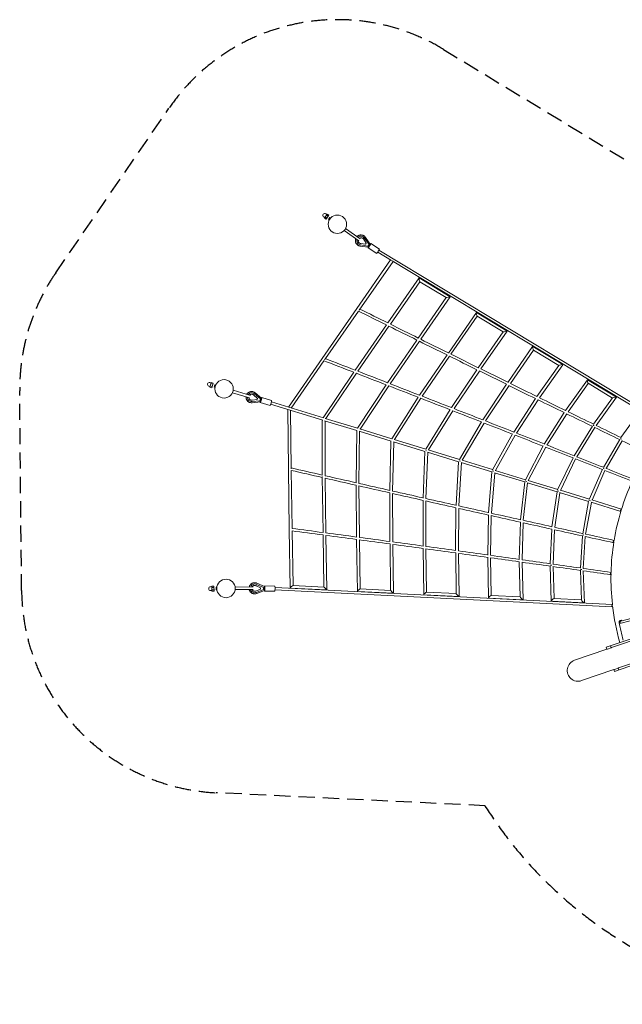
# Model space of a CAD drawing. Units: millimetres. Extents: x -6458 to 7175, y -7068 to 4373.
# Drawn here: x -6458 to -1741, y -3330 to 4373 of the extents above; entities that cross this region are included whole.
import ezdxf

# ---------------------------------------------------------------- set-up
doc = ezdxf.new("R2010")
doc.units = ezdxf.units.MM
doc.header["$LTSCALE"] = 20
doc.linetypes.add('HIDDEN', pattern=[9.525, 6.35, -3.175])
doc.layers.add('2d', color=230, linetype='Continuous')
doc.layers.add('EN-Safetyzone', color=93, linetype='HIDDEN')

msp = doc.modelspace()

# ---------------------------------------------------------------- linework, layer by layer
at = {"layer": '2d', "lineweight": 0}
for p, q in [((-4073.3, 2821.1), (-4051, 2852.6)), ((-4060.8, 2854.7), (-4053.3, 2849.4)), ((-4051, 2852.6), (-4037, 2842.8)), ((-4078.4, 2829.6), (-4071, 2824.3)), ((-4073.3, 2821.1), (-4059.3, 2811.2)), ((-4067.7, 2829), (-4053.7, 2819.1)), ((-4059.3, 2811.2), (-4037, 2842.8)), ((-4056.6, 2844.8), (-4042.5, 2834.9)), ((-4040.9, 2809.6), (-4029.4, 2826)), ((-4035.3, 2805.7), (-4040.9, 2809.6)), ((-4023.8, 2822), (-4029.4, 2826)), ((-3804.3, 2642.6), (-3918.8, 2723.4)), ((-3792.7, 2658.9), (-3907.2, 2739.7)), ((-3750.1, 2617.1), (-3789.2, 2622)), ((-3749.8, 2617), (-3788.9, 2621.9)), ((-3776.8, 2677.5), (-3776.8, 2677.5)), ((-3767.2, 2657.6), (-3745.5, 2624.6)), ((-3766.9, 2657.5), (-3745.2, 2624.5)), ((-3723.5, 2615.3), (-3758.2, 2664.2)), ((-3714.1, 2617.3), (-3751.4, 2669.9)), ((-3745.5, 2624.6), (-3750.1, 2617.1)), ((-3745.2, 2624.5), (-3749.8, 2617)), ((-3745.5, 2624.6), (-3745.2, 2624.5)), ((-3710.2, 2620.8), (-3642.5, 2578.7)), ((-3795.4, 2612.1), (-3795.5, 2612.1)), ((-3729.9, 2591.9), (-3793.5, 2602.1)), ((-3791.1, 2611.2), (-3731.9, 2601.7)), ((-3750.1, 2617.1), (-3749.8, 2617)), ((-3731.9, 2601.7), (-3723.5, 2615.3)), ((-3731.3, 2586.9), (-3663.7, 2544.8)), ((-3728.7, 2591.1), (-3729.9, 2591.9)), ((-3723.7, 2606), (-3719.9, 2603.6)), ((-3712.9, 2616.6), (-3714.1, 2617.3)), ((-3655.8, 2554.3), (-3546.9, 2488.6)), ((-1381.7, 1203.2), (-3645.9, 2570.5)), ((-3819.5, 2112.4), (-3554.6, 2493.2)), ((-3801.5, 2099.8), (-3535.7, 2481.8)), ((-3543.2, 2486.3), (-1600.1, 1312.9)), ((-3331, 2352), (-3576.4, 2000)), ((-3324.6, 2322.8), (-3556.3, 1990.3)), ((-3087.4, 2205.2), (-3330.6, 2352.1)), ((-3118.8, 2198.5), (-3324.9, 2322.9)), ((-3338.7, 1882), (-3118.8, 2198.5)), ((-3318.6, 1872.4), (-3087.4, 2205.2)), ((-4090.6, 1723.4), (-3819.5, 2112.4)), ((-4065.4, 1721), (-3806, 2093.2)), ((-2883.2, 2081.3), (-3102.6, 1765.1)), ((-2642.6, 1936.6), (-2882.5, 2081.5)), ((-2876.6, 2052.3), (-3082.4, 1755.6)), ((-2674, 1929.9), (-2877.1, 2052.5)), ((-3587.1, 1984.5), (-3832.2, 1630.8)), ((-3567.3, 1974.5), (-3811.1, 1622.7)), ((-2868.7, 1649.6), (-2674, 1929.9)), ((-2848.4, 1640.2), (-2642.6, 1936.6)), ((-3579.2, 1532.7), (-3349.3, 1866.7)), ((-3558, 1524.6), (-3329.5, 1856.6)), ((-2442.9, 1815.1), (-2637.6, 1535.7)), ((-2436.2, 1786.3), (-2617.2, 1526.5)), ((-2207.7, 1674), (-2441.7, 1815.3)), ((-2239, 1667.2), (-2436.8, 1786.7)), ((-4353.8, 1341.3), (-4090.6, 1723.4)), ((-4331.7, 1334.6), (-4076.5, 1705)), ((-4072.5, 1710.8), (-4065.4, 1721)), ((-3113, 1750), (-3327.9, 1435)), ((-3093.3, 1739.8), (-3306.8, 1426.9)), ((-3079.1, 1338), (-2878.9, 1634.7)), ((-3057.9, 1330), (-2859.3, 1624.4)), ((-2409.9, 1423.9), (-2238.9, 1667.4)), ((-2389.3, 1414.8), (-2207.6, 1673.7)), ((-3842.9, 1615.2), (-4083.6, 1258.7)), ((-3822.1, 1606.6), (-4061.6, 1252)), ((-2014.4, 1556.1), (-2186.1, 1314.3)), ((-1787, 1420), (-2012.9, 1556.4)), ((-4977.2, 1504.9), (-4968.5, 1502.3)), ((-4969.6, 1498.4), (-4958.5, 1535.4)), ((-4969.6, 1498.4), (-4953.2, 1493.5)), ((-4968.4, 1534.3), (-4959.6, 1531.6)), ((-4966.9, 1507.7), (-4950.4, 1502.7)), ((-4961.3, 1526.2), (-4944.8, 1521.2)), ((-4958.5, 1535.4), (-4942.1, 1530.5)), ((-4953.2, 1493.5), (-4942.1, 1530.5)), ((-4935.3, 1497.8), (-4929.6, 1517)), ((-4928.7, 1495.8), (-4935.3, 1497.8)), ((-4923, 1515), (-4929.6, 1517)), ((-4652.3, 1433.2), (-4786.4, 1473.7)), ((-3814.1, 1176.4), (-3589.6, 1517.1)), ((-3792.2, 1169.6), (-3569, 1508.4)), ((-2647.5, 1521.1), (-2833.1, 1241.8)), ((-2628, 1510.7), (-2812, 1233.9)), ((-2007.7, 1527.5), (-2165.4, 1305.3)), ((-1818.2, 1413.1), (-2008.6, 1528)), ((-4658.1, 1414.1), (-4792.2, 1454.6)), ((-4651, 1386.8), (-4651, 1386.8)), ((-4600.2, 1402.1), (-4639.3, 1396.8)), ((-4600, 1402.1), (-4639.1, 1396.7)), ((-4638.4, 1385.8), (-4578.7, 1391.8)), ((-4633.3, 1452.4), (-4633.3, 1452.4)), ((-4627, 1436.9), (-4597.6, 1410.5)), ((-4626.8, 1436.8), (-4597.4, 1410.5)), ((-4574, 1407.1), (-4620.1, 1445.5)), ((-4565.3, 1411.7), (-4614.9, 1453)), ((-4597.6, 1410.5), (-4600.2, 1402.1)), ((-4600.2, 1402.1), (-4600, 1402.1)), ((-4597.4, 1410.5), (-4600, 1402.1)), ((-4597.6, 1410.5), (-4597.4, 1410.5)), ((-4578.7, 1391.8), (-4574, 1407.1)), ((-4571.9, 1398), (-4567.6, 1396.7)), ((-4564, 1411.3), (-4565.3, 1411.7)), ((-4562.5, 1416.1), (-4486.3, 1392.7)), ((-3338.1, 1419.6), (-3546.1, 1094.4)), ((-3317.6, 1410.7), (-3524.2, 1087.7)), ((-2590.7, 1146.7), (-2419.5, 1409.6)), ((-2569.5, 1138.9), (-2400.1, 1398.9)), ((-1966.8, 1207.2), (-1817.8, 1413.7)), ((-1946, 1198.4), (-1786.8, 1419)), ((-4574.1, 1383), (-4638.3, 1376.6)), ((-4574.2, 1377.8), (-4498, 1354.4)), ((-4572.8, 1382.6), (-4574.1, 1383)), ((-4493.5, 1364.2), (-4085.3, 1239.4)), ((-4079.4, 1257.5), (-4487.9, 1382.4)), ((-4354.9, 858.7), (-4359.5, 1323.2)), ((-4332.9, 859), (-4337.4, 1316.5)), ((-3279.9, 1013), (-3088.9, 1322.6)), ((-3258.2, 1006.4), (-3068.5, 1313.7)), ((-1598.9, 1314.7), (-1752.6, 1103)), ((-4089.3, 1240.6), (-4089.1, 809.9)), ((-4073, 1235.6), (-3818.5, 1157.8)), ((-3812.7, 1175.9), (-4067.5, 1253.8)), ((-4067.3, 1233.9), (-4067.1, 805.4)), ((-2195.4, 1300.3), (-2352.3, 1052.9)), ((-2176.2, 1289.5), (-2331.1, 1045.3)), ((-3824.3, 749.5), (-3819.9, 1158.2)), ((-3545.7, 1094.3), (-3795.5, 1170.7)), ((-2842.6, 1226.6), (-3016.4, 932.3)), ((-2822.4, 1217.5), (-2994.7, 925.8)), ((-2118.4, 960.6), (-1975.8, 1193.5)), ((-2097.2, 953.1), (-1956.7, 1182.5)), ((-3802.3, 745.2), (-3797.9, 1151.5)), ((-3801.1, 1152.5), (-3551.5, 1076.2)), ((-3279.9, 1013), (-3526.2, 1088.3)), ((-2756.2, 852.4), (-2599.7, 1131.6)), ((-2734.4, 846.2), (-2579.6, 1122.5)), ((-1761.2, 1089.6), (-1889.7, 870)), ((-3551.8, 1076.3), (-3561.2, 689.8)), ((-3529.9, 1069.6), (-3539.3, 685.6)), ((-3531.9, 1070.2), (-3285.7, 994.9)), ((-3279.4, 1002.6), (-3274.1, 1001)), ((-3016.4, 932.5), (-3259.4, 1006.8)), ((-2360.8, 1038), (-2499.6, 773.5)), ((-2340.9, 1028.7), (-2477.8, 767.8)), ((-1742.3, 1078.4), (-1868.4, 862.8)), ((-3300.4, 630.8), (-3285.7, 994.9)), ((-3278.5, 626.8), (-3263.9, 988.3)), ((-3265.1, 988.6), (-3022.1, 914.3)), ((-2755.9, 852.8), (-2995.6, 926.1)), ((-2247.3, 696), (-2126.4, 945.8)), ((-2225.5, 690.6), (-2106.5, 936.4)), ((-4347.7, 384.6), (-4354.9, 858.7)), ((-3022.1, 914.5), (-3042.5, 572.7)), ((-3000.4, 907.7), (-3020.7, 568.9)), ((-3007.7, 919.5), (-3018.6, 922.9)), ((-3001.2, 908), (-2761.6, 834.7)), ((-1897, 855.4), (-1999.8, 620.2)), ((-4325.9, 392.9), (-4332.7, 846.5)), ((-4089.1, 798.1), (-4083.6, 360.7)), ((-4066.9, 785.9), (-4061.6, 357.8)), ((-2788.1, 515.6), (-2761.6, 835.2)), ((-2766.3, 512), (-2740.1, 828.1)), ((-2759.1, 843.5), (-2746.2, 839.6)), ((-2740.7, 828.3), (-2504.9, 756.2)), ((-2499.2, 774.3), (-2735.1, 846.4)), ((-1877.2, 845.8), (-1978, 615)), ((-3820.5, 325.4), (-3824.3, 730.8)), ((-3798.5, 322.6), (-3802.3, 725.7)), ((-2504.8, 757.2), (-2537.6, 459.6)), ((-2483.5, 749.7), (-2515.9, 456.2)), ((-2489.2, 761), (-2502.6, 765.1)), ((-2484.1, 749.8), (-2252.4, 679)), ((-2246.8, 697.2), (-2478.4, 768)), ((-3561.4, 671.3), (-3559.4, 290)), ((-3539.4, 666.2), (-3537.4, 287.4)), ((-2291.8, 404.9), (-2252.2, 680.3)), ((-2270, 401.7), (-2231.1, 672.5)), ((-2250.1, 687.9), (-2236.9, 683.9)), ((-2231.8, 672.7), (-2004.8, 603.3)), ((-1999.2, 621.5), (-2226.2, 690.9)), ((-3300.8, 254.6), (-3300.8, 612.6)), ((-3278.8, 252.2), (-3278.8, 607.4)), ((-3043.2, 554.8), (-3045.5, 219.4)), ((-3021.2, 549.5), (-3023.5, 217.2)), ((-2004.6, 604.8), (-2051, 351.7)), ((-1983.6, 596.8), (-2029.2, 348.5)), ((-1990.2, 608.5), (-2002.1, 612.1)), ((-1984.6, 597.1), (-1752.7, 526.2)), ((-1747.2, 544.4), (-1979, 615.3)), ((-2794.1, 184.4), (-2789, 498)), ((-2772.1, 182.4), (-2767.1, 492.7)), ((-2538.9, 442.5), (-2547.2, 149.7)), ((-2517.1, 437), (-2525.2, 147.9)), ((-2305.4, 115.4), (-2293.4, 388.2)), ((-4339.7, -74.1), (-4347.7, 384.6)), ((-4318, -53.4), (-4325.6, 373.8)), ((-4083.3, 341.8), (-4077.1, -65.5)), ((-4061.3, 338.7), (-4054.8, -88.5)), ((-2283.5, 113.8), (-2271.7, 382.6)), ((-2053.1, 335.4), (-2069.4, 81.6)), ((-2031.4, 329.5), (-2047.5, 80.3)), ((-3814.7, -100.2), (-3820.3, 306.7)), ((-3793, -79.7), (-3798.3, 303.4)), ((-3559.2, 271.6), (-3554.5, -91.7)), ((-3537.2, 268.2), (-3532.2, -114.8)), ((-3295.8, -126), (-3300.7, 236.6)), ((-3274.1, -105.8), (-3278.7, 233)), ((-3045.4, 201.8), (-3040.5, -117.6)), ((-3023.4, 198), (-3018.2, -140.6)), ((-2788.1, -151.3), (-2794.1, 167.1)), ((-2766.5, -131.2), (-2772, 163.2)), ((-2547.3, 132.8), (-2540.6, -143)), ((-2525.2, 128.7), (-2518.1, -165.3)), ((-2296.9, -175.7), (-2305.6, 99)), ((-2275.5, -155.9), (-2283.5, 94.7)), ((-2069.7, 65.6), (-2059.8, -167.8)), ((-2047.5, 61.1), (-2036.9, -188.8)), ((-4963.4, -62.8), (-4954.2, -62.7)), ((-4954.3, -58.7), (-4937.1, -58.6)), ((-4953.8, -97.4), (-4954.3, -58.7)), ((-4954.2, -68.4), (-4937, -68.2)), ((-4936.7, -97.2), (-4937.1, -58.6)), ((-4914.2, -67.6), (-4921.1, -67.7)), ((-4920.9, -87.7), (-4921.1, -67.7)), ((-4631.5, -64.6), (-4771.6, -66.1)), ((-4608.3, -43.2), (-4608.3, -43.2)), ((-4607.9, -55.1), (-4572.5, -72.4)), ((-4607.6, -55.2), (-4572.2, -72.5)), ((-4548.8, -69.5), (-4603.5, -45)), ((-4541.7, -62.4), (-4600.5, -36.1)), ((-4572.5, -72.4), (-4572.7, -81.3)), ((-4572.5, -72.4), (-4572.2, -72.5)), ((-4572.2, -72.5), (-4572.4, -81.3)), ((-4549.2, -85.5), (-4548.8, -69.5)), ((-4540.3, -62.4), (-4541.7, -62.4)), ((-4540.2, -57.4), (-4460.5, -59.2)), ((-1818.8, -202.3), (-4459.2, -69.8)), ((-4054.9, -88.6), (-4339.4, -74.3)), ((-4077, -65.5), (-4318.3, -53.4)), ((-4963, -93.5), (-4953.9, -93.4)), ((-4953.9, -87.7), (-4936.8, -87.5)), ((-4953.8, -97.4), (-4936.7, -97.2)), ((-4914, -87.6), (-4920.9, -87.7)), ((-4631.3, -84.6), (-4771.4, -86.1)), ((-4627.2, -108.6), (-4627.2, -108.5)), ((-4572.7, -81.3), (-4608.9, -97)), ((-4572.4, -81.3), (-4608.6, -97.1)), ((-4605.1, -107.4), (-4549.2, -85.5)), ((-4542.4, -92.4), (-4602.5, -115.9)), ((-4572.7, -81.3), (-4572.4, -81.3)), ((-4544.3, -77.5), (-4539.8, -77.6)), ((-4541, -92.4), (-4542.4, -92.4)), ((-4541.1, -97.4), (-4461.4, -99.2)), ((-4459.7, -88.8), (-1818.2, -221.4)), ((-3532.2, -114.8), (-3814.3, -100.7)), ((-3554.5, -91.7), (-3793.4, -79.7)), ((-3018.3, -140.6), (-3295.1, -126.7)), ((-3040.5, -117.5), (-3274.7, -105.7)), ((-2518.5, -165.7), (-2787.2, -152.2)), ((-2540.6, -142.6), (-2767.4, -131.2)), ((-2038, -189.8), (-2295.7, -176.9)), ((-2059.9, -166.7), (-2276.7, -155.8)), ((-1753.7, -332.7), (-1586.8, -289.6)), ((-1749.7, -348.2), (-1416, -262)), ((-1866.8, -537), (-1634.1, -456.9)), ((-1825.4, -539.5), (-1492.6, -425)), ((-1861.6, -552.1), (-1866.8, -537)), ((-1827.5, -540.3), (-1832.6, -525.3)), ((-2114.2, -639), (-1861.6, -552)), ((-1857.9, -550.7), (-1827.5, -540.2)), ((-1770.6, -698.7), (-1437.8, -584.1)), ((-1569, -646), (-1801.6, -726.1)), ((-2059.4, -798.1), (-1806.8, -711.1)), ((-1801.6, -726.1), (-1806.8, -711)), ((-1803.1, -709.8), (-1772.7, -699.4)), ((-1767.5, -714.4), (-1772.7, -699.4))]:
    msp.add_line(p, q, dxfattribs=at)
for centre in [(-3971.2, 2772.7), (-4857.6, 1484.8), (-4842.8, -76.9)]:
    msp.add_circle(centre, 72, dxfattribs=at)
for centre, radius, start, end in [((-4069.6, 2842.1), 15.3, 54.78055, 234.78055), ((-4972.8, 1519.6), 15.3, 73.19853, 253.19853), ((0, 0), 1830, 155.41463, 170.58537), ((0, 0), 1830, 170.88313, 178.46728), ((0, 0), 1830, 178.76627, 186.34896), ((-4963.2, -78.2), 15.3, 90.61243, 270.61243), ((0, 0), 1830, 186.6494, 195.86752), ((-1751.6, -340.6), 15, 47.24628, 193.25147), ((0, 0), 1799.4, 191.02264, 195.50946)]:
    msp.add_arc(centre, radius, start, end, dxfattribs=at)
for centre, major_axis, ratio, start_param, end_param in [((-3786.1, 2644.8), (-9.3, -32.7), 0.995877, -1.536209, 0.130234), ((-3786.1, 2644.8), (9.3, 32.7), 0.995877, -0.685702, 1.006506), ((-3723.1, 2600), (-5.55, -8.92), 0.087235, 0, 2.038676), ((-3718.4, 2607.7), (5.55, 8.92), 0.087235, -1.988739, 0), ((-3327.7, 2337.5), (-3.1, 14.6), 0.129513, -0.120717, 3.020875), ((-2879.8, 2067), (-3.1, 14.6), 0.169103, -0.157421, 2.984171), ((-2658.3, 1933.3), (15.7, 3.4), 0.026532, -0.028271, 3.113322), ((-2439.3, 1801), (-3.1, 14.5), 0.205806, -0.190415, 2.951177), ((-4081.5, 1717.1), (-9.04, 6.26), 0.085648, -0.000228, 0.000228), ((-2223.2, 1670.5), (15.7, 3.3), 0.094484, -0.100881, 3.040711), ((-2010.7, 1542.2), (-3, 14.3), 0.238877, -0.218256, 2.923337), ((-4642.1, 1419.6), (-8.9, -32.8), 0.996562, -1.305815, 0.37379), ((-4642.1, 1419.6), (8.9, 32.8), 0.996562, -0.442146, 1.238717), ((-4569.7, 1392.6), (-3.1, -10), 0.082796, 0, 2.016548), ((-4567, 1401.2), (3.1, 10), 0.082796, -2.010867, 0), ((-1802.3, 1416.3), (15.6, 3.2), 0.168788, -0.181187, 2.960406), ((-1747.4, 1091.4), (-9.22, 6.02), 0.010345, 6.824513, 7.888262), ((-1749.9, 535.3), (2.78, 9.08), 0.466609, 0, 3.146804), ((-1749.9, 535.3), (2.78, 9.08), 0.466609, -0.005926, 0), ((-4336.7, 384.8), (-11, -0.2), 0.086728, -0.000106, 0.000106), ((-2041.7, 341.5), (-10.9, 1.4), 0.014539, 6.847443, 7.907558), ((-1806.9, 290), (2.03, 9.28), 0.497028, 0.106432, 3.260136), ((-2294.8, 105.9), (-11, 0.1), 0.022138, 4.62404, 5.690424), ((-1829.6, 39.4), (1.36, 9.4), 0.519341, 0.219659, 3.377679), ((-4617.7, -75.9), (9.4, 32.7), 0.995924, -0.150659, 1.518826), ((-4540.5, -72.9), (0.2, 10.5), 0.087227, -2.03675, 0), ((-4328.8, -63.8), (10.8, 10.4), 0.10877, 6.384478, 9.323214), ((-4328.8, -63.8), (10.8, 10.4), 0.10877, 3.040029, 3.242885), ((-4617.7, -75.9), (-9.4, -32.7), 0.995924, -1.024914, 0.665277), ((-4533.5, -77.6), (-27.1, 0.6), 0.008912, 0.961871, 1.161643), ((-4540.8, -81.9), (-0.2, -10.5), 0.087227, 0, 1.990664), ((-3803.9, -90.2), (10.8, 10.4), 0.149638, 6.422649, 9.388142), ((-3803.9, -90.2), (10.8, 10.4), 0.149638, 3.104957, 3.281056), ((-3284.9, -116.2), (10.7, 10.3), 0.187852, 6.457644, 9.45744), ((-3284.9, -116.2), (10.7, 10.3), 0.187852, 3.174255, 3.316051), ((-3029.4, -129.1), (-11.2, 11.6), 0.05982, 6.34697, 9.219196), ((-3029.4, -129.1), (-11.2, 11.6), 0.05982, 2.936011, 3.205377), ((-2777.3, -141.7), (10.6, 10.3), 0.222861, 6.48828, 9.53291), ((-2777.3, -141.7), (10.6, 10.3), 0.222861, 3.249725, 3.346688), ((-2529.4, -154.2), (-11.2, 11.5), 0.130729, 6.423067, 9.187933), ((-2529.4, -154.2), (-11.2, 11.5), 0.130729, 2.904748, 3.281474), ((-2286.2, -166.4), (10.4, 10.2), 0.253668, 6.512782, 9.61734), ((-2286.2, -166.4), (10.4, 10.2), 0.253668, 3.334155, 3.37119), ((-2048.4, -178.3), (-11.2, 11.3), 0.208934, 6.508489, 9.16244), ((-2048.4, -178.3), (-11.2, 11.3), 0.208934, 2.879255, 3.366896), ((-1817.7, -211.9), (0.48, 9.49), 0.499173, 0.305556, 3.47039), ((-1751.7, -340.5), (-7.91, -2.04), 0.979269, -1.570796, 1.570796), ((-2086.8, -718.5), (81.1, 27.9), 0.981259, -4.712389, -1.570796)]:
    msp.add_ellipse(centre, major_axis=major_axis, ratio=ratio, start_param=start_param, end_param=end_param, dxfattribs=at)
at = {"layer": '2d', "lineweight": 0, "extrusion": (0, 0, -1)}
for centre, major_axis, ratio, start_param, end_param in [((-3786.1, 2644.8), (-6.3, -22.2), 0.995877, -0.153913, 1.344346), ((-3786.1, 2644.8), (6.3, 22.2), 0.995877, -0.894785, 0.709381), ((-3786.4, 2644.9), (-6.3, -22.2), 0.995877, -0.153913, -0.006165), ((-3786.4, 2644.9), (6.3, 22.2), 0.995877, 0.006165, 0.709381), ((-3720.8, 2603.8), (10.6, 17), 0.087235, -0.72284, 3.116624), ((-3720.8, 2603.8), (-10.6, -17), 0.087235, -0.024969, 0.72284), ((-3726.2, 2601.9), (3.8, 10), 0.088657, 1.563687, 3.123734), ((-3714.7, 2600.1), (-23, 14.3), 0.009657, 0.961875, 1.161645), ((-3721.4, 2609.5), (7.34, 7.8), 0.079068, 0.015901, 1.529927), ((-3653.1, 2561.7), (-10.6, -17), 0.087235, -0.024969, 0), ((-3653.1, 2561.7), (10.6, 17), 0.087235, 0, 3.116624), ((-3103.1, 2201.9), (15.7, 3.4), 0.036594, -0.038989, 3.102603), ((-4642.1, 1419.6), (-6, -22.3), 0.996562, -0.397469, 1.158451), ((-4642.1, 1419.6), (6, 22.3), 0.996562, -1.087041, 0.465825), ((-4642.4, 1419.7), (-6, -22.3), 0.996562, -0.397469, -0.005627), ((-4642.4, 1419.7), (6, 22.3), 0.996562, 0.005627, 0.465825), ((-4561.5, 1394.8), (-25.9, 8), 0.001098, 0.959628, 1.159923), ((-4568.4, 1396.9), (5.9, 19.1), 0.082796, -0.722736, 3.138752), ((-4573.1, 1393.7), (1.1, 10.7), 0.080138, 1.584086, 3.125462), ((-4570.4, 1402.3), (5.1, 9.42), 0.079047, 0.015908, 1.552048), ((-4492.1, 1373.5), (5.9, 19.1), 0.082796, 0, 3.138752), ((-4568.4, 1396.9), (-5.9, -19.1), 0.082796, -0.002841, 0.722736), ((-4492.1, 1373.5), (-5.9, -19.1), 0.082796, -0.002841, 0), ((-1961.7, 1195.5), (-9.16, 6.1), 0.022138, 4.62404, 5.690424), ((-4343.9, 858.8), (-11, -0.1), 0.085648, -0.000228, 0.000228), ((-1883.6, 858.5), (-9.82, 5), 0.014539, 6.847443, 7.907558), ((-2059, 72.3), (-11, 0.1), 0.011681, 6.824243, 7.888558), ((-4617.7, -75.9), (6.4, 22.2), 0.995924, -1.343714, 0.174338), ((-4618, -75.8), (6.4, 22.2), 0.995924, 0.00613, 0.174338), ((-4544.1, -72.8), (2.4, 10.4), 0.088279, 0.017783, 1.576057), ((-4540.6, -77.4), (0.5, 20), 0.087227, -0.722825, 3.164636), ((-4461, -79.2), (0.5, 20), 0.087227, 0, 3.141593), ((-4065.9, -77), (-11.1, 11.5), 0.066721, 6.354299, 9.293035), ((-4617.7, -75.9), (-6.4, -22.2), 0.995924, -0.688956, 0.89921), ((-4618, -75.8), (-6.4, -22.2), 0.995924, -0.688956, -0.00613), ((-4544.3, -81.8), (-1.9, 10.5), 0.079429, 1.609815, 3.125617), ((-4540.6, -77.4), (-0.5, -20), 0.087227, 0.023043, 0.722825), ((-4065.9, -77), (-11.1, 11.5), 0.066721, 3.00985, 3.212707), ((-3543.3, -103.3), (-11.2, 11.6), 0.005555, 6.289103, 9.254596), ((-3543.3, -103.3), (-11.2, 11.6), 0.005555, 2.971411, 3.14751), ((-1830.5, -630.3), (-81.1, -27.9), 0.981259, 1.524768, 1.570796), ((-1798, -619.1), (-81.1, -27.9), 0.981259, 1.544983, 1.570796), ((-1830.5, -630.3), (-81.1, -27.9), 0.981259, 4.712389, 4.758417), ((-1798, -619.1), (-81.1, -27.9), 0.981259, 4.712389, 4.738203)]:
    msp.add_ellipse(centre, major_axis=major_axis, ratio=ratio, start_param=start_param, end_param=end_param, dxfattribs=at)
at = {"layer": '2d', "lineweight": 0}
for points, knots in [([(-3793.5, 2602.1), (-3795.4, 2602.3), (-3797.4, 2602.8), (-3801.1, 2603.9), (-3803, 2604.6), (-3806.6, 2606.2), (-3808.3, 2607.1), (-3811.6, 2609.2), (-3813.2, 2610.3), (-3816.2, 2612.8), (-3817.7, 2614.2), (-3820.3, 2617.1), (-3821.6, 2618.6), (-3823.8, 2621.8), (-3824.8, 2623.5), (-3826.6, 2627), (-3827.4, 2628.8), (-3828.6, 2632.6), (-3829.2, 2634.5), (-3829.9, 2638.3), (-3830.2, 2640.3), (-3830.5, 2644.2), (-3830.4, 2646.2), (-3830.2, 2650.1), (-3829.9, 2652.1), (-3829.1, 2655.8), (-3828.6, 2657.6), (-3828, 2659.3)], [0, 0, 0, 0, 5.905082, 5.905082, 11.800926, 11.800926, 17.696809, 17.696809, 23.59295, 23.59295, 29.489574, 29.489574, 35.386871, 35.386871, 41.284979, 41.284979, 47.183975, 47.183975, 53.083868, 53.083868, 58.984606, 58.984606, 64.886072, 64.886072, 70.7881, 70.7881, 76.343068, 76.343068, 76.343068, 76.343068]), ([(-3817.3, 2676.2), (-3817, 2676.5), (-3816.7, 2676.8), (-3814.9, 2678.4), (-3813.4, 2679.6), (-3810.2, 2681.9), (-3808.5, 2682.9), (-3805, 2684.7), (-3803.2, 2685.5), (-3799.5, 2686.8), (-3797.6, 2687.3), (-3793.7, 2688.1), (-3791.8, 2688.3), (-3787.9, 2688.6), (-3785.9, 2688.6), (-3782, 2688.3), (-3780, 2688), (-3777.1, 2687.4), (-3776.1, 2687.2), (-3773.2, 2686.4), (-3771.4, 2685.7), (-3767.8, 2684.1), (-3766, 2683.2), (-3762.7, 2681.2), (-3761.1, 2680), (-3758.1, 2677.5), (-3756.6, 2676.2), (-3753.9, 2673.2), (-3752.6, 2671.6), (-3751.4, 2669.9)], [10.616662, 10.616662, 10.616662, 10.616662, 11.812887, 11.812887, 17.713997, 17.713997, 23.614311, 23.614311, 29.513744, 29.513744, 35.412277, 35.412277, 41.309953, 41.309953, 47.206883, 47.206883, 53.103231, 53.103231, 56.193023, 56.193023, 62.095497, 62.095497, 67.991353, 67.991353, 73.887476, 73.887476, 79.784071, 79.784071, 85.944191, 85.944191, 85.944191, 85.944191]), ([(-4638.3, 1376.6), (-4640.3, 1376.4), (-4642.2, 1376.3), (-4646.2, 1376.4), (-4648.1, 1376.6), (-4652, 1377.2), (-4653.9, 1377.7), (-4657.7, 1378.8), (-4659.5, 1379.5), (-4663.1, 1381.2), (-4664.8, 1382.1), (-4668.1, 1384.3), (-4669.7, 1385.4), (-4672.7, 1388), (-4674.1, 1389.4), (-4676.7, 1392.3), (-4677.9, 1393.8), (-4680.1, 1397.1), (-4681.1, 1398.8), (-4682.8, 1402.3), (-4683.6, 1404.2), (-4684.8, 1407.9), (-4685.3, 1409.8), (-4686, 1413.7), (-4686.3, 1415.6), (-4686.4, 1419.3), (-4686.4, 1421), (-4686.3, 1422.6)], [0, 0, 0, 0, 5.906465, 5.906465, 11.803538, 11.803538, 17.70029, 17.70029, 23.596887, 23.596887, 29.493536, 29.493536, 35.39044, 35.39044, 41.28778, 41.28778, 47.185708, 47.185708, 53.084328, 53.084328, 58.983694, 58.983694, 64.883804, 64.883804, 70.784603, 70.784603, 75.816047, 75.816047, 75.816047, 75.816047]), ([(-4680.5, 1441.8), (-4680.2, 1442.3), (-4679.9, 1442.8), (-4678.5, 1444.9), (-4677.3, 1446.5), (-4674.8, 1449.5), (-4673.4, 1450.9), (-4670.5, 1453.5), (-4668.9, 1454.8), (-4665.7, 1457), (-4663.9, 1458), (-4660.4, 1459.7), (-4658.6, 1460.5), (-4654.9, 1461.7), (-4653, 1462.2), (-4649.1, 1462.9), (-4647.2, 1463.2), (-4643.2, 1463.4), (-4641.3, 1463.3), (-4637.4, 1463), (-4635.4, 1462.7), (-4632.9, 1462.1), (-4632.3, 1462), (-4629.9, 1461.4), (-4628.1, 1460.7), (-4624.6, 1459.3), (-4622.8, 1458.4), (-4619.4, 1456.4), (-4617.8, 1455.3), (-4615.8, 1453.7), (-4615.3, 1453.4), (-4614.9, 1453)], [10.046133, 10.046133, 10.046133, 10.046133, 11.813333, 11.813333, 17.715178, 17.715178, 23.616598, 23.616598, 29.517443, 29.517443, 35.417606, 35.417606, 41.317027, 41.317027, 47.215699, 47.215699, 53.113674, 53.113674, 59.011052, 59.011052, 64.907981, 64.907981, 66.773125, 66.773125, 72.378947, 72.378947, 78.276439, 78.276439, 84.173242, 84.173242, 85.940397, 85.940397, 85.940397, 85.940397]), ([(-4660.7, -64.9), (-4660.5, -64.3), (-4660.4, -63.6), (-4659.6, -61.1), (-4658.9, -59.2), (-4657.2, -55.7), (-4656.3, -53.9), (-4654.2, -50.6), (-4653, -49), (-4650.5, -46), (-4649.1, -44.6), (-4646.2, -42), (-4644.6, -40.7), (-4641.4, -38.5), (-4639.7, -37.5), (-4636.1, -35.8), (-4634.3, -35), (-4630.6, -33.8), (-4628.7, -33.3), (-4624.8, -32.5), (-4622.9, -32.3), (-4619, -32.1), (-4617, -32.1), (-4613.1, -32.4), (-4611.1, -32.7), (-4608.3, -33.3), (-4607.5, -33.6), (-4604.7, -34.4), (-4602.9, -35), (-4600.9, -35.9), (-4600.7, -36), (-4600.5, -36.1)], [9.779279, 9.779279, 9.779279, 9.779279, 11.813424, 11.813424, 17.715891, 17.715891, 23.618333, 23.618333, 29.520517, 29.520517, 35.422228, 35.422228, 41.323281, 41.323281, 47.223542, 47.223542, 53.122929, 53.122929, 59.021425, 59.021425, 64.919081, 64.919081, 70.816007, 70.816007, 76.71237, 76.71237, 79.427606, 79.427606, 85.330699, 85.330699, 85.922458, 85.922458, 85.922458, 85.922458]), ([(-4602.5, -115.9), (-4604.3, -116.7), (-4606.2, -117.3), (-4610, -118.3), (-4611.9, -118.6), (-4615.8, -119.1), (-4617.8, -119.1), (-4621.7, -119), (-4623.7, -118.9), (-4627.6, -118.2), (-4629.5, -117.8), (-4633.2, -116.7), (-4635.1, -116), (-4638.6, -114.3), (-4640.4, -113.4), (-4643.7, -111.3), (-4645.3, -110.1), (-4648.2, -107.5), (-4649.7, -106.2), (-4652.3, -103.2), (-4653.5, -101.7), (-4655.7, -98.4), (-4656.7, -96.7), (-4658.4, -93.2), (-4659.2, -91.4), (-4660.3, -88), (-4660.7, -86.5), (-4661.1, -84.9)], [0, 0, 0, 0, 5.907563, 5.907563, 11.805546, 11.805546, 17.70277, 17.70277, 23.599354, 23.599354, 29.49549, 29.49549, 35.391406, 35.391406, 41.287347, 41.287347, 47.183557, 47.183557, 53.080256, 53.080256, 58.977629, 58.977629, 64.87581, 64.87581, 70.774871, 70.774871, 75.545175, 75.545175, 75.545175, 75.545175])]:
    msp.add_open_spline(points, degree=3, knots=knots, dxfattribs=at)
for points in [[(-3806, 2093.2), (-3733, 2056.9), (-3660, 2020.6), (-3587.2, 1984.4)], [(-3795.1, 2109), (-3722, 2072.6), (-3649.1, 2036.4), (-3576.2, 2000.2)], [(-3567.3, 1974.5), (-3494.5, 1938.4), (-3421.9, 1902.4), (-3349.4, 1866.5)], [(-3556.3, 1990.3), (-3483.5, 1954.2), (-3410.9, 1918.2), (-3338.5, 1882.3)], [(-3329.6, 1856.7), (-3257.2, 1820.8), (-3185.1, 1785.1), (-3113.2, 1749.7)], [(-3318.6, 1872.4), (-3246.2, 1836.6), (-3174.1, 1800.9), (-3102.4, 1765.5)], [(-4076.5, 1705), (-3998.6, 1674.9), (-3920.8, 1644.8), (-3843.2, 1614.7)], [(-4065.4, 1721), (-3987.5, 1691), (-3909.8, 1660.9), (-3832.2, 1630.9)], [(-3093.4, 1739.9), (-3021.7, 1704.4), (-2950.2, 1669.2), (-2879.2, 1634.2)], [(-3082.4, 1755.6), (-3010.7, 1720.2), (-2939.4, 1685), (-2868.4, 1650.1)], [(-3811.2, 1622.7), (-3733.6, 1592.7), (-3656.2, 1562.7), (-3579.1, 1532.8)], [(-2859.5, 1624.5), (-2788.6, 1589.6), (-2718, 1554.9), (-2647.9, 1520.5)], [(-2848.5, 1640.3), (-2777.7, 1605.4), (-2707.2, 1570.7), (-2637.2, 1536.3)], [(-3822.1, 1606.6), (-3744.5, 1576.5), (-3667.1, 1546.5), (-3589.9, 1516.6)], [(-3569, 1508.4), (-3491.9, 1478.5), (-3415, 1448.7), (-3338.5, 1418.9)], [(-3558.2, 1524.7), (-3481.2, 1494.7), (-3404.3, 1464.9), (-3327.8, 1435.1)], [(-2628.3, 1510.8), (-2558.4, 1476.5), (-2489, 1442.4), (-2420.1, 1408.7)], [(-2617.4, 1526.6), (-2547.6, 1492.3), (-2478.2, 1458.3), (-2409.3, 1424.6)], [(-3317.6, 1410.8), (-3241.2, 1381), (-3165.1, 1351.4), (-3089.4, 1321.8)], [(-3307.1, 1427.1), (-3230.7, 1397.3), (-3154.6, 1367.7), (-3078.9, 1338.2)], [(-2400.6, 1399.1), (-2331.8, 1365.5), (-2263.6, 1332.2), (-2196.1, 1299.2)], [(-2389.8, 1415), (-2321.1, 1381.4), (-2253, 1348.1), (-2185.5, 1315.1)], [(-3068.6, 1313.7), (-2993, 1284.2), (-2917.8, 1254.9), (-2843.1, 1225.7)], [(-3058.5, 1330.2), (-2982.9, 1300.7), (-2907.7, 1271.3), (-2833, 1242.1)], [(-2812.7, 1234.2), (-2738.1, 1205), (-2664, 1176), (-2590.5, 1147.1)], [(-2176.8, 1289.7), (-2109.4, 1256.9), (-2042.6, 1224.3), (-1976.6, 1192.2)], [(-2166.1, 1305.7), (-2098.8, 1272.8), (-2032.1, 1240.3), (-1966.1, 1208.2)], [(-2822.6, 1217.6), (-2748, 1188.4), (-2673.9, 1159.4), (-2600.3, 1130.6)], [(-1957.5, 1182.9), (-1891.7, 1150.9), (-1826.5, 1119.2), (-1762.2, 1088)], [(-1947, 1198.9), (-1881.2, 1166.9), (-1816.1, 1135.3), (-1751.8, 1104.1)], [(-2579.9, 1122.6), (-2506.5, 1093.8), (-2433.7, 1065.2), (-2361.4, 1036.8)], [(-2570.5, 1139.3), (-2497, 1110.5), (-2424.2, 1081.9), (-2352, 1053.5)], [(-1743.3, 1078.9), (-1676, 1046.2), (-1609.5, 1014), (-1544, 982.4)], [(-2341.3, 1028.9), (-2269.3, 1000.5), (-2197.8, 972.4), (-2127.1, 944.5)], [(-2332.2, 1045.7), (-2260.2, 1017.4), (-2188.7, 989.2), (-2118, 961.3)], [(-2107.2, 936.7), (-2036.6, 908.8), (-1966.8, 881.2), (-1897.7, 853.9)], [(-2098.5, 953.7), (-2028, 925.8), (-1958.2, 898.3), (-1889.1, 870.9)], [(-4333, 866.1), (-4251.6, 847.5), (-4170.3, 828.9), (-4089.1, 810.4)], [(-1869.9, 863.4), (-1798, 834.9), (-1726.8, 806.7), (-1656.6, 778.8)], [(-4332.8, 846.5), (-4251.4, 827.9), (-4170.1, 809.4), (-4089, 790.9)], [(-4067.1, 805.4), (-3986, 786.9), (-3905, 768.5), (-3824.3, 750.2)], [(-4067, 785.9), (-3985.9, 767.4), (-3905, 749), (-3824.3, 730.7)], [(-1878.2, 846.2), (-1805.9, 817.6), (-1734.6, 789.3), (-1664.1, 761.4)], [(-3802.5, 725.7), (-3721.9, 707.4), (-3641.5, 689.2), (-3561.4, 671.1)], [(-3802.3, 745.2), (-3721.7, 726.9), (-3641.3, 708.7), (-3561.2, 690.6)], [(-3539.8, 666.2), (-3459.8, 648.2), (-3380.1, 630.2), (-3300.8, 612.3)], [(-3539.3, 685.6), (-3459.3, 667.5), (-3379.6, 649.6), (-3300.4, 631.7)], [(-3278.6, 626.8), (-3199.5, 609), (-3120.7, 591.3), (-3042.4, 573.7)], [(-3279.4, 607.5), (-3200.2, 589.7), (-3121.5, 572), (-3043.2, 554.4)], [(-3022, 549.7), (-2943.8, 532.2), (-2866.1, 514.8), (-2789, 497.6)], [(-3020.9, 568.9), (-2942.7, 551.4), (-2865.1, 534), (-2788, 516.8)], [(-2768.1, 492.9), (-2691.1, 475.7), (-2614.7, 458.7), (-2538.9, 441.8)], [(-2766.6, 512), (-2689.6, 494.8), (-2613.2, 477.8), (-2537.5, 461)], [(-4325.9, 392.9), (-4245, 382.2), (-4164.2, 371.5), (-4083.6, 360.8)], [(-2518.3, 437.2), (-2442.7, 420.4), (-2367.7, 403.8), (-2293.5, 387.4)], [(-2516.4, 456.3), (-2440.8, 439.5), (-2365.8, 422.9), (-2291.6, 406.4)], [(-2270.8, 401.8), (-2196.7, 385.4), (-2123.3, 369.2), (-2050.7, 353.2)], [(-4325.5, 373.7), (-4244.7, 363), (-4163.9, 352.3), (-4083.3, 341.6)], [(-4061.6, 357.8), (-3981, 347.1), (-3900.6, 336.3), (-3820.5, 325.6)], [(-4061.3, 338.6), (-3980.7, 327.9), (-3900.4, 317.1), (-3820.3, 306.4)], [(-3798.6, 322.6), (-3718.5, 311.9), (-3638.8, 301.1), (-3559.4, 290.4)], [(-2273.1, 382.9), (-2199, 366.5), (-2125.7, 350.3), (-2053.2, 334.3)], [(-2033, 329.9), (-1957.4, 313.3), (-1882.7, 296.8), (-1808.9, 280.7)], [(-2030.3, 348.7), (-1954.4, 332), (-1879.4, 315.6), (-1805.4, 299.4)], [(-3798.3, 303.4), (-3718.3, 292.7), (-3638.6, 281.9), (-3559.2, 271.2)], [(-3537.5, 287.4), (-3458.2, 276.7), (-3379.3, 265.9), (-3300.8, 255.2)], [(-3537.2, 268.2), (-3458, 257.4), (-3379.1, 246.7), (-3300.7, 236)], [(-3279, 252.2), (-3200.7, 241.5), (-3122.8, 230.8), (-3045.5, 220.2)], [(-3278.8, 233), (-3200.5, 222.3), (-3122.7, 211.6), (-3045.4, 201)], [(-3023.8, 217.2), (-2946.7, 206.6), (-2870, 196), (-2794, 185.4)], [(-3023.6, 198), (-2946.5, 187.4), (-2870, 176.8), (-2794.1, 166.2)], [(-2772.6, 182.4), (-2696.7, 171.9), (-2621.6, 161.4), (-2547.1, 151)], [(-2772.5, 163.2), (-2696.7, 152.7), (-2621.6, 142.2), (-2547.2, 131.8)], [(-2525.9, 128.8), (-2451.7, 118.4), (-2378.2, 108.1), (-2305.6, 97.8)], [(-2525.8, 148), (-2451.6, 137.6), (-2378.1, 127.2), (-2305.3, 116.9)], [(-2284.6, 94.8), (-2212.1, 84.6), (-2140.5, 74.4), (-2069.7, 64.3)], [(-2284.3, 114), (-2211.8, 103.7), (-2140.1, 93.5), (-2069.3, 83.4)], [(-2048.6, 80.4), (-1974.5, 69.9), (-1901.4, 59.4), (-1829.3, 49)], [(-2049.1, 61.3), (-1975.4, 50.8), (-1902.6, 40.3), (-1830.9, 30)]]:
    msp.add_open_spline(points, degree=3, dxfattribs=at)
at = {"layer": 'EN-Safetyzone'}
msp.add_lwpolyline([(5391.6, -231.1), (3206.8, -897.4, -0.650178), (-2816.5, -1776.5), (-4919.9, -1675, -0.397421), (-6442.7, -92), (-6457.5, 1469.7, -0.154255), (-6175.6, 2391.8), (-5289.3, 3679.8, -0.397522), (-3141.2, 4140.6), (-1340.9, 3048.1, -0.26846), (1974.4, 2681.5), (4106.2, 3501.7, -0.424709), (6193.5, 2529.2), (6437.7, 1820.2, -0.424659)], format="xyb", close=True, dxfattribs=at)

doc.saveas('drawing.dxf')
